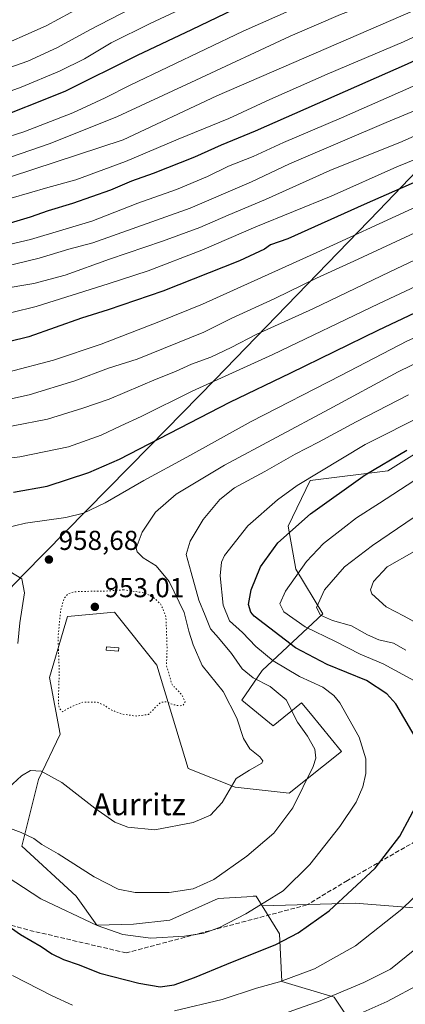
# Model space of a CAD drawing. Units: metres. Extents: x 589876 to 593310, y 4768351 to 4770710.
# Drawn here: x 591735 to 591877, y 4769138 to 4769498 of the extents above; entities that cross this region are included whole.
import ezdxf
from ezdxf.enums import TextEntityAlignment as Align

# ---------------------------------------------------------------- set-up
doc = ezdxf.new("R2010")
doc.units = ezdxf.units.M
doc.header["$MEASUREMENT"] = 0
doc.linetypes.add('DGN Style 3', pattern=[2.307223, 1.648017, -0.659207])
doc.linetypes.add('DGN Style 5', pattern=[1.153612, 0.494405, -0.659207])
for name, color, linetype, lineweight in [('Arbolado forestal CxS', 92, 'Continuous', 0), ('Curva de nivel maestra', 30, 'Continuous', 30), ('Curva de nivel normal', 30, 'Continuous', 0), ('Curva de nivel normal depresión', 30, 'DGN Style 5', 0), ('Entidad de ámbito territorial', 7, 'Continuous', 0), ('Entidad de ámbito territorial CxS', 92, 'Continuous', 0), ('Espacio natural protegido', 121, 'Continuous', 13), ('Espacio natural protegido CxS', 121, 'Continuous', 0), ('Estanque Cxs', 5, 'Continuous', 0), ('Municipio', 91, 'Continuous', 13), ('Municipio CxS', 4, 'Continuous', 0), ('Pastizal CxS', 92, 'Continuous', 0), ('Punto de cota en terreno', 7, 'Continuous', 0), ('Rótulo de punto de cota en terreno', 7, 'Continuous', 0), ('Senda', 7, 'DGN Style 3', 0), ('Texto cartográfico', 7, 'Continuous', 0)]:
    doc.layers.add(name, color=color, linetype=linetype, lineweight=lineweight)
doc.styles.add('Style-Arial', font='txt')

# ---------------------------------------------------------------- blocks, each defined once
blk = doc.blocks.new('*U9')
at = {"layer": 'Pastizal CxS', "color": 92, "linetype": 'Continuous', "lineweight": 0}
blk.add_polyline3d([(591859.6913, 4769126.3179, 992.1384), (591850.5747, 4769140.1387, 984.0987), (591831.4066, 4769145.9161, 978.8665), (591830.5114, 4769163.3027, 972.7283), (591824.2498, 4769173.5117, 969.3692), (591858.2565, 4769174.5589, 975.2992), (591898.2439, 4769171.3699, 984.234), (591990.6195, 4769177.8755, 998.2184), (592044.4965, 4769196.2721, 993.3455), (592085.2323, 4769201.5281, 988.3395), (592133.8527, 4769204.1563, 981.4783), (592137.7947, 4769215.9827, 978.4339), (592128.5967, 4769237.0077, 974.5684), (592127.2827, 4769244.8921, 972.4355), (592136.4809, 4769256.7183, 968.9613), (592175.9027, 4769258.0325, 957.5802)], dxfattribs=at)
blk = doc.blocks.new('*U14')
at = {"layer": 'Arbolado forestal CxS', "color": 92, "linetype": 'Continuous', "lineweight": 0}
blk.add_polyline3d([(591889.0799, 4769344.6275, 973.8201), (591870.2196, 4769332.7435, 975.1991), (591841.7253, 4769329.2365, 969.2776), (591833.7482, 4769312.5943, 973.1694), (591836.5501, 4769296.7641, 978.2622), (591846.3439, 4769280.4151, 984.5854), (591824.2547, 4769259.7583, 967.411), (591816.8167, 4769248.8391, 960.7582), (591828.2879, 4769239.4699, 962.5026), (591838.6297, 4769247.8993, 966.4179), (591838.7224, 4769247.7865, 966.3989), (591841.8762, 4769243.9471, 966.454), (591853.2368, 4769230.1143, 966.7527), (591834.1007, 4769214.8005, 963.4772), (591814.3849, 4769217.0155, 959.7948), (591797.1029, 4769223.8775, 957.2725), (591785.713, 4769261.6291, 954.4313), (591770.1559, 4769281.0583, 953.6696), (591753.0421, 4769279.5041, 954.8753), (591746.4305, 4769257.1681, 956.778), (591750.3261, 4769236.3513, 956.1832), (591742.409, 4769219.8393, 959.9581), (591736.3049, 4769195.4369, 966.1737), (591756.1407, 4769177.1357, 967.7724), (591763.7697, 4769166.4589, 969.6814), (591777.1289, 4769166.8637, 967.7691), (591790.4355, 4769168.3551, 967.3458), (591808.0779, 4769176.2683, 966.1796), (591818.5794, 4769176.9197, 967.4889), (591820.9041, 4769177.0639, 967.8399), (591822.0297, 4769177.1337, 968.01), (591824.2498, 4769173.5117, 969.3692), (591830.5114, 4769163.3027, 972.7283), (591831.4066, 4769145.9161, 978.8665), (591850.5747, 4769140.1387, 984.0987), (591859.6913, 4769126.3179, 992.1384)], dxfattribs=at)
blk = doc.blocks.new('5PATER')
at = {"layer": 'Punto de cota en terreno', "linetype": 'Continuous', "lineweight": 0}
h = blk.add_hatch(color=51, dxfattribs=at)
edge = h.paths.add_edge_path()
edge.add_ellipse((0, 0), major_axis=(-0.11, -0.111), ratio=0.999422, start_angle=0, end_angle=360)

msp = doc.modelspace()

# ---------------------------------------------------------------- linework, layer by layer
at = {"layer": 'Arbolado forestal CxS', "color": 92, "linetype": 'Continuous', "lineweight": 0}
for points in [[(591889.0799, 4769344.6275, 973.8201), (591870.2196, 4769332.7435, 975.1991), (591841.7253, 4769329.2365, 969.2776), (591833.7482, 4769312.5943, 973.1694), (591836.5501, 4769296.7641, 978.2622), (591846.3439, 4769280.4151, 984.5854), (591824.2547, 4769259.7583, 967.411), (591816.8167, 4769248.8391, 960.7582), (591828.2879, 4769239.4699, 962.5026), (591838.6297, 4769247.8993, 966.4179), (591838.7224, 4769247.7865, 966.3989), (591841.8762, 4769243.9471, 966.454), (591853.2368, 4769230.1143, 966.7527), (591834.1007, 4769214.8005, 963.4772), (591814.3849, 4769217.0155, 959.7948), (591797.1029, 4769223.8775, 957.2725), (591785.713, 4769261.6291, 954.4313), (591770.1559, 4769281.0583, 953.6696), (591753.0421, 4769279.5041, 954.8753), (591746.4305, 4769257.1681, 956.778), (591750.3261, 4769236.3513, 956.1832), (591742.409, 4769219.8393, 959.9581), (591736.3049, 4769195.4369, 966.1737), (591756.1407, 4769177.1357, 967.7724), (591763.7697, 4769166.4589, 969.6814), (591777.1289, 4769166.8637, 967.7691), (591790.4355, 4769168.3551, 967.3458), (591808.0779, 4769176.2683, 966.1796), (591818.5794, 4769176.9197, 967.4889), (591820.9041, 4769177.0639, 967.8399), (591822.0297, 4769177.1337, 968.01), (591824.2498, 4769173.5117, 969.3692)], [(591859.6913, 4769126.3179, 992.1384), (591850.5747, 4769140.1387, 984.0987), (591831.4066, 4769145.9161, 978.8665), (591830.5114, 4769163.3027, 972.7283), (591824.2498, 4769173.5117, 969.3692)]]:
    msp.add_polyline3d(points, dxfattribs=at)
at = {"layer": 'Curva de nivel maestra', "color": 30, "linetype": 'Continuous', "lineweight": 30, "flags": 128}
for points, elevation in [([(592162.18, 4769645.2401), (592126.34, 4769631.5901), (592104.78, 4769623.6801), (592095.93, 4769619.8401), (592086.49, 4769616.8801), (592078.82, 4769614.9401), (592065.53, 4769610.6101), (592057.88, 4769608.0601), (592048.21, 4769603.8201), (592041.88, 4769601.9601), (592038.62, 4769601.0401), (592032.23, 4769599.7601), (592018.13, 4769595.4401), (591986.93, 4769582.1201), (591925.6, 4769552.1801), (591900.85, 4769540.6701), (591880.59, 4769531.2401), (591859.95, 4769522.4501), (591819.88, 4769504.6101), (591798.34, 4769494.2201), (591778.42, 4769484.8301), (591752.02, 4769471.5701), (591723.77, 4769460.4001)], 875), ([(592156.01, 4769593.9301), (592136.9, 4769587.5601), (592109.31, 4769580.0001), (592088.96, 4769573.1301), (592075.32, 4769568.9401), (592059.54, 4769564.4401), (592031.22, 4769553.7001), (592010.22, 4769544.5401), (592002.95, 4769541.6401), (591997.15, 4769538.2801), (591982.7, 4769530.7901), (591963.01, 4769522.0601), (591933.16, 4769507.5901), (591877.24, 4769481.6401), (591821.6, 4769457.0701), (591809.16, 4769451.9701), (591799.44, 4769447.5601), (591784.29, 4769441.6101), (591776.42, 4769438.8401), (591768.75, 4769435.4601), (591754.85, 4769430.6201), (591745.94, 4769427.9801), (591739.27, 4769425.5801), (591726.6, 4769421.8801)], 900), ([(592156.82, 4769550.1401), (592138.1, 4769544.8601), (592113.54, 4769538.2201), (592069.88, 4769524.2901), (592033.9, 4769509.6601), (592004.72, 4769496.2801), (591985.1, 4769487.9601), (591950.95, 4769471.9001), (591908.91, 4769451.0701), (591861.58, 4769430.3001), (591833.58, 4769417.6901), (591827.29, 4769415.5301), (591825.07, 4769413.9001), (591815.96, 4769409.6801), (591787.92, 4769398.5501), (591767.88, 4769391.6701), (591758.08, 4769388.6401), (591738.89, 4769381.8901), (591716.36, 4769376.3701)], 925), ([(591733.19, 4769325.0201), (591745.59, 4769327.2001), (591760.83, 4769332.1901), (591771.97, 4769337.0701), (591812.36, 4769357.8801), (591834.72, 4769368.6001), (591866.62, 4769384.2601), (591893.95, 4769397.2601), (591924.94, 4769412.5301), (591947.22, 4769422.8301), (591962.9, 4769430.6401), (591992.55, 4769444.7001), (592026.64, 4769459.9401), (592044.08, 4769468.4201), (592057.65, 4769474.6001), (592070.05, 4769479.4201), (592083.88, 4769483.8801), (592093.3, 4769487.6001), (592101.86, 4769490.1901), (592111.7, 4769493.6801), (592123.36, 4769497.5201), (592134.76, 4769501.1601), (592166.11, 4769509.4401)], 950), ([(591881.88, 4769232.4801), (591873.16, 4769247.5201), (591869.83, 4769251.2201), (591862.32, 4769256.0201), (591847.98, 4769261.9201), (591836.36, 4769268.0601), (591821.34, 4769279.5601), (591820.04, 4769281.0501), (591819.24, 4769283.8101), (591820.24, 4769289.2701), (591823.57, 4769297.6501), (591829.97, 4769306.4401), (591841.91, 4769317.1001), (591861.95, 4769331.3201), (591877.09, 4769340.4001)], 975), ([(591723.76, 4769171.4601), (591735.74, 4769163.1001), (591743.31, 4769158.6801), (591747.26, 4769155.9601), (591751.55, 4769153.9301), (591757.27, 4769151.9801), (591764.78, 4769148.9301), (591779.1, 4769145.2101), (591786.84, 4769143.9801), (591791.96, 4769144.6001), (591799.44, 4769147.3401), (591811.25, 4769152.1701), (591829.16, 4769159.3801), (591837.4, 4769163.7301), (591848.66, 4769171.7201), (591865.52, 4769187.3601), (591874.6, 4769199.0701), (591882.08, 4769213.1801)], 975)]:
    msp.add_lwpolyline(points, dxfattribs=dict(at, elevation=elevation))
at = {"layer": 'Curva de nivel normal', "color": 30, "linetype": 'Continuous', "lineweight": 0, "flags": 128}
for points, elevation in [([(591711.65, 4769448.8), (591736.98, 4769456.84), (591754.97, 4769463.82), (591766.74, 4769469.25), (591775.88, 4769473.91), (591817.2, 4769493.68), (591853.12, 4769509.65), (591878.26, 4769519.93), (591893.69, 4769526.91), (591905.09, 4769532.8), (591917.57, 4769538.27), (591939.23, 4769548.66), (591961.5, 4769560.35), (592008.09, 4769582.85), (592018.27, 4769586.89), (592021.48, 4769586.34), (592029.42, 4769588.85), (592058.47, 4769599.9), (592101.16, 4769614.1), (592123.28, 4769622.24), (592153.39, 4769632.74), (592187.94, 4769646.72)], 880), ([(592159.05, 4769625.26), (592146.6, 4769620.65), (592128.16, 4769613.61), (592115.28, 4769609.73), (592098.2, 4769604.29), (592083.99, 4769599.1), (592073.33, 4769596.28), (592060.78, 4769592.45), (592024.85, 4769578.88), (592004.93, 4769570.4), (591993.89, 4769566.06), (591978.6, 4769558.4), (591956.06, 4769547.73), (591932.65, 4769535.94), (591909.24, 4769524.75), (591891.24, 4769515.86), (591869.15, 4769506.03), (591852.9, 4769499.77), (591834.5, 4769491.82), (591799.94, 4769475.82), (591771.32, 4769462.44), (591746.62, 4769452.62), (591728.6, 4769446.33)], 885), ([(592165.08, 4769617.42), (592143.64, 4769609.26), (592108.74, 4769598.08), (592096.95, 4769594.59), (592088.52, 4769591.51), (592076.63, 4769587.59), (592067.78, 4769584.99), (592020.89, 4769568.53), (592002.08, 4769560.08), (591993.34, 4769556.02), (591984.04, 4769550.72), (591977.46, 4769547.81), (591970.52, 4769544.53), (591954.8, 4769537.4), (591927.9, 4769524.17), (591879.5, 4769501.13), (591807.65, 4769470.05), (591773.32, 4769453.98), (591723.89, 4769437.66)], 890), ([(591732.39, 4769432.57), (591745.75, 4769436.5), (591756, 4769439.3), (591774.16, 4769446.05), (591793.48, 4769454.24), (591811.97, 4769461.72), (591827.06, 4769468.73), (591847.95, 4769478.01), (591875.91, 4769489.85), (591910.46, 4769506.02), (591930.4, 4769515.85), (591949.88, 4769524.87), (591960.5, 4769530.51), (591972.87, 4769535.98), (591994.89, 4769546.46), (592016.88, 4769557.14), (592056.88, 4769572.31), (592093.88, 4769584.34), (592118.87, 4769591.26), (592137.24, 4769597.41), (592154.04, 4769604.09)], 895), ([(592195.46, 4769589.89), (592150.64, 4769573.53), (592109.18, 4769561.65), (592083.16, 4769553.73), (592043.21, 4769540.68), (592025.78, 4769532.74), (592001, 4769521.87), (591975.22, 4769510.88), (591957.1, 4769502.26), (591941.73, 4769494.03), (591931.97, 4769489.19), (591925.02, 4769485.44), (591912.03, 4769479.22), (591891.87, 4769469.56), (591869.52, 4769460.34), (591854.5, 4769453.79), (591834.25, 4769445.21), (591820.25, 4769438.62), (591797.92, 4769428.87), (591776.59, 4769421.33), (591762.26, 4769416.18), (591753.53, 4769413.87), (591742.65, 4769410.67), (591715.4, 4769404.03)], 910), ([(592153.62, 4769565.11), (592140.06, 4769561.06), (592108, 4769552.62), (592060.54, 4769537.3), (592019.88, 4769521.24), (591993.22, 4769509.98), (591953.23, 4769490.8), (591931.29, 4769479.64), (591917.02, 4769472.72), (591907.46, 4769468.44), (591894.44, 4769461.89), (591875.41, 4769453.29), (591848.91, 4769442.68), (591825.42, 4769432.08), (591811.72, 4769426.41), (591801.45, 4769421.89), (591787.76, 4769416.8), (591768.39, 4769410.25), (591752.15, 4769404.38), (591740.73, 4769401.36), (591728.34, 4769399.22)], 915), ([(592167.89, 4769561.66), (592124.02, 4769549.29), (592084.46, 4769537.82), (592061.69, 4769530.22), (592033.5, 4769518.94), (592015.52, 4769510.72), (592000.89, 4769504.24), (591975.25, 4769492.04), (591959.57, 4769485.08), (591939.61, 4769475.22), (591914.74, 4769461.87), (591898.1, 4769454.11), (591873.52, 4769444.1), (591849.4, 4769433.34), (591821.92, 4769422.06), (591802.08, 4769413.53), (591782.55, 4769405.95), (591767.84, 4769401.19), (591741.54, 4769392.96), (591714.69, 4769386.35)], 920), ([(592180.87, 4769549.2), (592141.53, 4769537.44), (592114.2, 4769529.77), (592088.54, 4769521.16), (592068.01, 4769514.53), (592053.41, 4769509.16), (592044.68, 4769505.16), (592035.49, 4769500.4), (592025.72, 4769496.67), (592013.02, 4769490.86), (592001.78, 4769486.22), (591959.9, 4769466.98), (591928.87, 4769451.17), (591902.21, 4769438.58), (591879.2, 4769428.86), (591844.22, 4769412.67), (591802.39, 4769393.77), (591786.44, 4769387.33), (591765.34, 4769379.14), (591747.89, 4769373.29), (591731.18, 4769368.86)], 930), ([(592154.61, 4769533.27), (592138.86, 4769528.65), (592120.53, 4769523.4), (592096.87, 4769515.26), (592064.32, 4769503.72), (592004.68, 4769478.83), (591961.23, 4769458.06), (591939.36, 4769446.93), (591914.9, 4769435.5), (591881.64, 4769420.68), (591857.8, 4769409.52), (591844.1, 4769403.3), (591828.8, 4769395.82), (591812.86, 4769388.57), (591802.81, 4769383.6), (591778.5, 4769373.68), (591767.97, 4769370.32), (591755.65, 4769365.67), (591738.92, 4769360.59), (591725.6, 4769357.73)], 935), ([(592169.79, 4769520.51), (592149.96, 4769514.29), (592123, 4769506.43), (592093.18, 4769496.27), (592078.45, 4769490.68), (592068.63, 4769487.55), (592051.77, 4769480.91), (592013.53, 4769463.7), (591985.79, 4769450.81), (591962.37, 4769440.32), (591939.99, 4769429.17), (591914.49, 4769416.98), (591892.46, 4769406.04), (591866.72, 4769393.87), (591828.14, 4769375.32), (591798.59, 4769361.97), (591779.88, 4769352.62), (591772.56, 4769349.29), (591765.36, 4769345.84), (591753.41, 4769341.62), (591735.55, 4769337.86), (591718.57, 4769335.8)], 945), ([(591783.39, 4769505.83), (591761.1, 4769494.14), (591749.35, 4769487.72), (591738.46, 4769482.68), (591693.27, 4769466.91)], 865), ([(591947.95, 4769506.27), (591923.96, 4769493.46), (591911.39, 4769487.69), (591901.3, 4769483.73), (591877.87, 4769472.87), (591853.27, 4769461.94), (591832.02, 4769452.96), (591820.94, 4769447.88), (591811.92, 4769444.28), (591804.25, 4769440.56), (591792.92, 4769435.79), (591778.74, 4769430.7), (591761.85, 4769424.18), (591739.42, 4769417.43), (591701.94, 4769408.71)], 905), ([(591794.2, 4769501.7), (591783.25, 4769496.56), (591768.93, 4769489.39), (591759.16, 4769483.64), (591750.05, 4769479.08), (591736, 4769473.16), (591713.52, 4769464.99)], 870), ([(591758.75, 4769503.02), (591745.14, 4769495.66), (591724.67, 4769486.64)], 860), ([(592079.46, 4769500.5), (592061.33, 4769493.35), (592047.38, 4769488.02), (592034.94, 4769482.38), (592019.52, 4769476.35), (592002.32, 4769468.53), (591992.83, 4769463.34), (591986.99, 4769460.76), (591972.96, 4769454.05), (591954.18, 4769445.42), (591922.64, 4769430.2), (591870.94, 4769405.65), (591842.73, 4769392.08), (591822.29, 4769382.84), (591812.92, 4769377.94), (591805.42, 4769374.42), (591798.38, 4769371.78), (591792.56, 4769369.14), (591785.45, 4769366.32), (591768.19, 4769358.98), (591758.62, 4769355.71), (591745.68, 4769351.74), (591720.48, 4769346.82)], 940), ([(592154.86, 4769496.98), (592135.53, 4769492.1), (592106.35, 4769482.74), (592061.36, 4769465.63), (592046.88, 4769459.67), (592041.04, 4769457.54), (592028.88, 4769451.72), (591990.39, 4769433.86), (591956.9, 4769417.53), (591928.9, 4769404.96), (591913.04, 4769398), (591893.79, 4769387.57), (591877.38, 4769380.38), (591853, 4769367.62), (591820.24, 4769350.83), (591796.67, 4769337.79), (591780.93, 4769329.24), (591766.75, 4769321.12), (591758.88, 4769317.24), (591752.42, 4769315.69), (591737.6, 4769313.65), (591729.6, 4769311.69)], 955), ([(591927.87, 4769375.6), (591861.93, 4769342.48), (591837.01, 4769327.43), (591829.83, 4769322.21), (591818.92, 4769312.64), (591810.44, 4769301.77), (591809.34, 4769299.37), (591808.79, 4769294.4), (591809.88, 4769283.62), (591812.2, 4769277.93), (591816.97, 4769273.62), (591821.91, 4769268.52), (591828.18, 4769263.21), (591837.9, 4769257.52), (591846.36, 4769253.62), (591850.48, 4769250.58), (591852.64, 4769247.88), (591859.74, 4769235.34), (591862.15, 4769227.36), (591862.16, 4769222.02), (591861.06, 4769217.12), (591858.56, 4769211.5), (591852.68, 4769202.55), (591841.68, 4769188.64), (591831.86, 4769179.07), (591825.24, 4769174.86), (591818.25, 4769170.63), (591808.58, 4769165.67), (591802.92, 4769163.52), (591795.82, 4769162.41), (591783.51, 4769161.74), (591773.18, 4769163.03), (591763.88, 4769166.37), (591743.27, 4769176.08), (591727.6, 4769186.27)], 970), ([(591892.24, 4769377.96), (591874.02, 4769369.06), (591848.77, 4769355.33), (591810.4, 4769334.87), (591792.7, 4769324.28), (591785.22, 4769317.62), (591780.27, 4769310.28), (591778.15, 4769304.44), (591778.5, 4769303.08), (591780.61, 4769300.98), (591785.4, 4769298.01), (591790.23, 4769292.26), (591795.65, 4769280.93), (591797.39, 4769274.08), (591798.97, 4769269.06), (591802.23, 4769261.57), (591810, 4769251.96), (591815, 4769242.29), (591817.32, 4769234.81), (591819.72, 4769231.04), (591823.41, 4769228.15), (591824.46, 4769226.59), (591824.05, 4769225.8), (591819.54, 4769223.27), (591814.75, 4769220.12), (591809.58, 4769211.38), (591805.26, 4769206.73), (591798.98, 4769204.1), (591784.94, 4769201.39), (591775.01, 4769202.39), (591770.32, 4769204.18), (591762.97, 4769209.3), (591750.92, 4769218.77), (591743.32, 4769222.9), (591739.43, 4769223.09), (591736.2, 4769221.14), (591731.35, 4769216.8)], 960), ([(591877.76, 4769360.66), (591858.56, 4769350.68), (591844.81, 4769343.22), (591836.33, 4769338.94), (591825.14, 4769332.49), (591814.13, 4769326.54), (591808.66, 4769322.27), (591802.68, 4769314.96), (591797.86, 4769307.09), (591796.38, 4769302.12), (591798.23, 4769295.62), (591800.98, 4769285.47), (591803.37, 4769279.81), (591805.36, 4769274.92), (591808.23, 4769271.64), (591812.96, 4769265.98), (591816.91, 4769260.28), (591820.96, 4769257), (591827.12, 4769253.82), (591832.93, 4769248.93), (591837.09, 4769240.85), (591840.76, 4769235.7), (591843.53, 4769230.96), (591843.88, 4769227.65), (591842.88, 4769224.59), (591835.37, 4769209.49), (591828.47, 4769200.16), (591818.58, 4769191.7), (591806.58, 4769183.18), (591798.97, 4769179.78), (591790.19, 4769178.51), (591777.78, 4769178.49), (591771.56, 4769179.61), (591762.77, 4769184.15), (591749.61, 4769192.66), (591743.65, 4769196.05), (591740.71, 4769198.19), (591735.99, 4769200.38), (591729.25, 4769202.92)], 965), ([(591892.26, 4769337.28), (591867.08, 4769320.95), (591858.72, 4769315.62), (591853.72, 4769311.62), (591846.6, 4769306.16), (591840.37, 4769299.6), (591832.78, 4769288.8), (591830.62, 4769284.11), (591832.15, 4769281.2), (591839.9, 4769275.68), (591851.02, 4769270.3), (591860.09, 4769265.64), (591868.44, 4769262.1), (591879.91, 4769255.95)], 980), ([(591891.68, 4769323.86), (591864.61, 4769305.49), (591854.35, 4769297.64), (591846.99, 4769289.17), (591844.09, 4769282.8), (591845.56, 4769279.97), (591849.89, 4769278.04), (591856.91, 4769276.09), (591862.74, 4769272.74), (591866.84, 4769270.93), (591872.28, 4769269.66), (591876.82, 4769267.2)], 985), ([(591879.85, 4769303.26), (591869.91, 4769297.62), (591865, 4769292.28), (591863.86, 4769289.22), (591864.3, 4769287.71), (591869.6, 4769283.03), (591876.16, 4769279.61), (591884.58, 4769274.94)], 990), ([(591734.84, 4769269.53), (591735.55, 4769277.18), (591737.24, 4769288.19), (591736.32, 4769293.23), (591731.92, 4769295.94)], 960), ([(591890.91, 4769187.47), (591875.34, 4769172.32), (591858.31, 4769158.91), (591843.35, 4769150.53), (591830.58, 4769145.78), (591822.16, 4769143.42), (591809.54, 4769139.34), (591792.16, 4769135.14)], 980), ([(591880.11, 4769157.64), (591871.1, 4769150.36), (591861.44, 4769145.49), (591845.42, 4769138.83), (591822.4, 4769130.63)], 985), ([(591754.84, 4769137.22), (591747.4, 4769140.62), (591732.82, 4769148.03)], 980), ([(591882.28, 4769145.18), (591869.92, 4769138.6), (591851.25, 4769130.27)], 990)]:
    msp.add_lwpolyline(points, dxfattribs=dict(at, elevation=elevation))
at = {"layer": 'Curva de nivel normal depresión', "color": 30, "linetype": 'DGN Style 5', "lineweight": 0, "elevation": 955, "flags": 128}
msp.add_lwpolyline([(591773.48, 4769289.24), (591766.14, 4769288.7), (591760.93, 4769288.7), (591755.88, 4769288.54), (591753.17, 4769287.83), (591751.85, 4769286.26), (591750.52, 4769281.92), (591749.52, 4769271.83), (591749.97, 4769259.62), (591749.64, 4769247.95), (591749.94, 4769245.9), (591751.2, 4769244.63), (591753.92, 4769246.21), (591758.59, 4769248.15), (591763.78, 4769248.14), (591766.35, 4769247.05), (591768.93, 4769245.29), (591773.04, 4769243.74), (591778.14, 4769243.04), (591782.64, 4769243.61), (591784.85, 4769245.93), (591787.16, 4769248.08), (591789.26, 4769248.23), (591791.39, 4769247.3), (591793.77, 4769246.79), (591795.24, 4769246.9), (591795.98, 4769248.27), (591794.7, 4769250.98), (591791.22, 4769254.54), (591789.2, 4769261.63), (591789.42, 4769267.9), (591789, 4769279.38), (591787.17, 4769283.86), (591784.34, 4769286.53), (591781.26, 4769288.07), (591773.48, 4769289.24)], dxfattribs=at)
at = {"layer": 'Entidad de ámbito territorial', "color": 7, "linetype": 'Continuous', "lineweight": 0, "flags": 128}
msp.add_lwpolyline([(591647.3029, 4769123.702), (591660.1939, 4769174.5721), (591661.4139, 4769179.3851), (591665.5499, 4769195.7091), (591666.1169, 4769197.9441), (591666.7139, 4769200.3011), (591674.0931, 4769229.425), (591737.0081, 4769294.9401), (591782.9691, 4769341.719), (591807.0341, 4769366.2131), (591866.856, 4769428.099), (591930.886, 4769494.911), (591991.574, 4769557.8331), (592009.083, 4769572.9851), (592097.971, 4769649.9051), (592140.411, 4769691.264), (592147.15, 4769697.832), (592192.424, 4769741.9531)], dxfattribs=at)
at = {"layer": 'Entidad de ámbito territorial CxS', "color": 92, "linetype": 'Continuous', "lineweight": 0, "flags": 128}
msp.add_lwpolyline([(591647.3029, 4769123.702), (591660.1939, 4769174.5721), (591661.4139, 4769179.3851), (591665.5499, 4769195.7091), (591666.1169, 4769197.944), (591666.7139, 4769200.301), (591674.093, 4769229.425), (591737.008, 4769294.94), (591782.9691, 4769341.719), (591807.0341, 4769366.2131), (591866.856, 4769428.099), (591930.886, 4769494.911), (591991.574, 4769557.8331), (592009.083, 4769572.9851), (592097.971, 4769649.9051), (592140.411, 4769691.264), (592147.15, 4769697.832), (592192.424, 4769741.9531)], dxfattribs=at)
at = {"layer": 'Espacio natural protegido', "color": 121, "linetype": 'Continuous', "lineweight": 13, "flags": 128}
msp.add_lwpolyline([(591647.3029, 4769123.702), (591660.1939, 4769174.5721), (591661.4139, 4769179.3851), (591665.5499, 4769195.7091), (591666.1169, 4769197.9441), (591666.7139, 4769200.3011), (591674.0931, 4769229.425), (591737.0081, 4769294.9401), (591782.9691, 4769341.719), (591807.0341, 4769366.2131), (591866.856, 4769428.099), (591930.886, 4769494.911), (591991.574, 4769557.8331), (592009.083, 4769572.9851), (592097.971, 4769649.9051), (592140.411, 4769691.264), (592147.15, 4769697.832), (592192.424, 4769741.9531)], dxfattribs=at)
at = {"layer": 'Espacio natural protegido CxS', "color": 121, "linetype": 'Continuous', "lineweight": 0, "flags": 128}
msp.add_lwpolyline([(591647.3029, 4769123.702), (591660.1939, 4769174.5721), (591661.4139, 4769179.3851), (591665.5499, 4769195.7091), (591666.1169, 4769197.944), (591666.7139, 4769200.301), (591674.093, 4769229.425), (591737.008, 4769294.94), (591782.9691, 4769341.719), (591807.0341, 4769366.2131), (591866.856, 4769428.099), (591930.886, 4769494.911), (591991.574, 4769557.8331), (592009.083, 4769572.9851), (592097.971, 4769649.9051), (592140.411, 4769691.264), (592147.15, 4769697.832), (592192.424, 4769741.9531)], dxfattribs=at)
at = {"layer": 'Estanque Cxs', "color": 5, "linetype": 'Continuous', "lineweight": 0}
msp.add_polyline3d([(591771.7301, 4769268.0101, 954.2139), (591771.6201, 4769266.7801, 954.2866), (591767.1501, 4769267.1801, 954.3247), (591767.2501, 4769268.4001, 954.1936), (591771.7301, 4769268.0101, 954.2139)], dxfattribs=at)
msp.add_3dface([(591771.7301, 4769268.0101, 954.2139), (591771.6201, 4769266.7801, 954.2866), (591767.1501, 4769267.1801, 954.3247), (591767.2501, 4769268.4001, 954.1936)], dxfattribs=at)
at = {"layer": 'Municipio', "color": 91, "linetype": 'Continuous', "lineweight": 13, "flags": 128}
msp.add_lwpolyline([(591647.3029, 4769123.702), (591660.1939, 4769174.5721), (591661.4139, 4769179.3851), (591665.5499, 4769195.7091), (591666.1169, 4769197.9441), (591666.7139, 4769200.3011), (591674.0931, 4769229.425), (591737.0081, 4769294.9401), (591782.9691, 4769341.719), (591807.0341, 4769366.2131), (591866.856, 4769428.099), (591930.886, 4769494.911), (591991.574, 4769557.8331), (592009.083, 4769572.9851), (592097.971, 4769649.9051), (592140.411, 4769691.264), (592147.15, 4769697.832), (592192.424, 4769741.9531)], dxfattribs=at)
msp.add_lwpolyline([(591647.3029, 4769123.702), (591660.1939, 4769174.5721), (591661.4139, 4769179.3851), (591665.5499, 4769195.7091), (591666.1169, 4769197.9441), (591666.7139, 4769200.3011), (591674.0931, 4769229.425), (591737.0081, 4769294.9401), (591782.9691, 4769341.719), (591807.0341, 4769366.2131), (591866.856, 4769428.099), (591930.886, 4769494.911), (591991.574, 4769557.8331), (592009.083, 4769572.9851), (592097.971, 4769649.9051), (592140.411, 4769691.264), (592147.15, 4769697.832), (592192.424, 4769741.9531)], dxfattribs=at)
at = {"layer": 'Municipio CxS', "color": 4, "linetype": 'Continuous', "lineweight": 0, "flags": 128}
for points in [[(591647.3029, 4769123.702), (591660.1939, 4769174.5721), (591661.4139, 4769179.3851), (591665.5499, 4769195.7091), (591666.1169, 4769197.944), (591666.7139, 4769200.301), (591674.093, 4769229.425), (591737.008, 4769294.94), (591782.9691, 4769341.719), (591807.0341, 4769366.2131), (591866.856, 4769428.099), (591930.886, 4769494.911), (591991.574, 4769557.8331), (592009.083, 4769572.9851), (592097.971, 4769649.9051), (592140.411, 4769691.264), (592147.15, 4769697.832), (592192.424, 4769741.9531)], [(592192.424, 4769741.9531), (592147.15, 4769697.832), (592140.411, 4769691.264), (592097.971, 4769649.9051), (592009.083, 4769572.9851), (591991.574, 4769557.8331), (591930.886, 4769494.911), (591866.856, 4769428.099), (591807.0341, 4769366.2131), (591782.9691, 4769341.719), (591737.008, 4769294.94), (591674.093, 4769229.425), (591666.7139, 4769200.301), (591666.1169, 4769197.944), (591665.5499, 4769195.7091), (591661.4139, 4769179.3851), (591660.1939, 4769174.5721), (591647.3029, 4769123.702)]]:
    msp.add_lwpolyline(points, dxfattribs=at)
at = {"layer": 'Pastizal CxS', "color": 92, "linetype": 'Continuous', "lineweight": 0}
for points in [[(591898.2439, 4769171.3699, 984.234), (591858.2565, 4769174.5589, 975.2992), (591824.2498, 4769173.5117, 969.3692), (591822.0297, 4769177.1337, 968.01), (591820.9041, 4769177.0639, 967.8399), (591818.5794, 4769176.9197, 967.4889), (591808.0779, 4769176.2683, 966.1796), (591790.4355, 4769168.3551, 967.3458), (591777.1289, 4769166.8637, 967.7691), (591763.7697, 4769166.4589, 969.6814), (591756.1407, 4769177.1357, 967.7724), (591736.3049, 4769195.4369, 966.1737), (591742.409, 4769219.8393, 959.9581), (591750.3261, 4769236.3513, 956.1832), (591746.4305, 4769257.1681, 956.778), (591753.0421, 4769279.5041, 954.8753), (591770.1559, 4769281.0583, 953.6696), (591785.713, 4769261.6291, 954.4313), (591797.1029, 4769223.8775, 957.2725), (591814.3849, 4769217.0155, 959.7948), (591834.1007, 4769214.8005, 963.4772), (591853.2368, 4769230.1143, 966.7527), (591841.8762, 4769243.9471, 966.454), (591838.7224, 4769247.7865, 966.3989), (591838.6297, 4769247.8993, 966.4179), (591828.2879, 4769239.4699, 962.5026), (591816.8167, 4769248.8391, 960.7582), (591824.2547, 4769259.7583, 967.411), (591846.3439, 4769280.4151, 984.5854), (591836.5501, 4769296.7641, 978.2622), (591833.7482, 4769312.5943, 973.1694), (591841.7253, 4769329.2365, 969.2776), (591870.2196, 4769332.7435, 975.1991), (591889.0799, 4769344.6275, 973.8201)], [(591889.0799, 4769344.6275, 973.8201), (591870.2196, 4769332.7435, 975.1991), (591841.7253, 4769329.2365, 969.2776), (591833.7482, 4769312.5943, 973.1694), (591836.5501, 4769296.7641, 978.2622), (591846.3439, 4769280.4151, 984.5854), (591824.2547, 4769259.7583, 967.411), (591816.8167, 4769248.8391, 960.7582), (591828.2879, 4769239.4699, 962.5026), (591838.6297, 4769247.8993, 966.4179), (591838.7224, 4769247.7865, 966.3989), (591841.8762, 4769243.9471, 966.454), (591853.2368, 4769230.1143, 966.7527), (591834.1007, 4769214.8005, 963.4772), (591814.3849, 4769217.0155, 959.7948), (591797.1029, 4769223.8775, 957.2725), (591785.713, 4769261.6291, 954.4313), (591770.1559, 4769281.0583, 953.6696), (591753.0421, 4769279.5041, 954.8753), (591746.4305, 4769257.1681, 956.778), (591750.3261, 4769236.3513, 956.1832), (591742.409, 4769219.8393, 959.9581), (591736.3049, 4769195.4369, 966.1737), (591756.1407, 4769177.1357, 967.7724), (591763.7697, 4769166.4589, 969.6814), (591777.1289, 4769166.8637, 967.7691), (591790.4355, 4769168.3551, 967.3458), (591808.0779, 4769176.2683, 966.1796), (591818.5794, 4769176.9197, 967.4889), (591820.9041, 4769177.0639, 967.8399), (591822.0297, 4769177.1337, 968.01), (591824.2498, 4769173.5117, 969.3692)], [(592175.9027, 4769258.0325, 957.5802), (592136.4809, 4769256.7183, 968.9613), (592127.2827, 4769244.8921, 972.4355), (592128.5967, 4769237.0077, 974.5684), (592137.7947, 4769215.9827, 978.4339), (592133.8527, 4769204.1563, 981.4783), (592085.2323, 4769201.5281, 988.3395), (592044.4965, 4769196.2721, 993.3455), (591990.6195, 4769177.8755, 998.2184), (591898.2439, 4769171.3699, 984.234), (591858.2565, 4769174.5589, 975.2992), (591824.2498, 4769173.5117, 969.3692)], [(591859.6913, 4769126.3179, 992.1384), (591850.5747, 4769140.1387, 984.0987), (591831.4066, 4769145.9161, 978.8665), (591830.5114, 4769163.3027, 972.7283), (591824.2498, 4769173.5117, 969.3692)]]:
    msp.add_polyline3d(points, dxfattribs=at)
at = {"layer": 'Senda', "color": 7, "linetype": 'DGN Style 3', "lineweight": 0}
msp.add_polyline3d([(592168.7901, 4769296.6901, 963.9936), (592153.3601, 4769284.9101, 966.5907), (592147.4801, 4769278.7901, 967.4792), (592140.5701, 4769271.3301, 968.8347), (592133.6201, 4769266.3101, 970.1635), (592124.7401, 4769261.5901, 971.997), (592113.9201, 4769257.8201, 974.4727), (592086.8401, 4769250.6001, 980.3188), (592072.6201, 4769246.7601, 982.5366), (592057.3401, 4769243.0801, 984.8803), (592040.7501, 4769239.2901, 987.065), (592025.7901, 4769236.4801, 988.9738), (592012.8301, 4769234.8701, 990.3214), (592001.8701, 4769233.6401, 990.7359), (591995.4401, 4769233.3801, 990.7159), (591964.1712, 4769228.6311, 989.2441), (591929.8842, 4769219.2728, 984.3049), (591904.3441, 4769211.043, 979.809), (591855.3759, 4769182.8386, 973.8047), (591840.594, 4769173.8985, 980.064), (591774.4547, 4769156.3488, 972.1567), (591738.4218, 4769164.7726, 976.8276), (591693.7236, 4769177.5232, 980.5547)], dxfattribs=at)

# ---------------------------------------------------------------- block references
at = {"layer": 'Arbolado forestal CxS', "color": 92, "linetype": 'Continuous', "lineweight": 0}
msp.add_blockref('*U14', (0, 0), dxfattribs=at)
at = {"layer": 'Pastizal CxS', "color": 92, "linetype": 'Continuous', "lineweight": 0}
msp.add_blockref('*U9', (0, 0), dxfattribs=at)
at = {"layer": 'Punto de cota en terreno', "color": 7, "linetype": 'Continuous', "lineweight": 0, "xscale": 10, "yscale": 10, "zscale": 10}
for p in [(591746.2, 4769300.31, 958.68), (591763, 4769283, 953.01)]:
    msp.add_blockref('5PATER', p, dxfattribs=at)

# ---------------------------------------------------------------- texts
at = {"layer": 'Rótulo de punto de cota en terreno', "color": 7, "linetype": 'Continuous', "lineweight": 0, "style": 'Style-Arial'}
for s, p in [('958,68', (591749.7278, 4769303.8378)), ('953,01', (591766.5278, 4769286.5278))]:
    msp.add_text(s, height=7, dxfattribs=at).set_placement(p)
at = {"layer": 'Texto cartográfico', "color": 7, "linetype": 'Continuous', "lineweight": 0, "style": 'Style-Arial'}
msp.add_text('Aurritz', height=8, dxfattribs=at).set_placement((591779.2565, 4769210.7302), align=Align.MIDDLE_CENTER)

doc.saveas('drawing.dxf')
